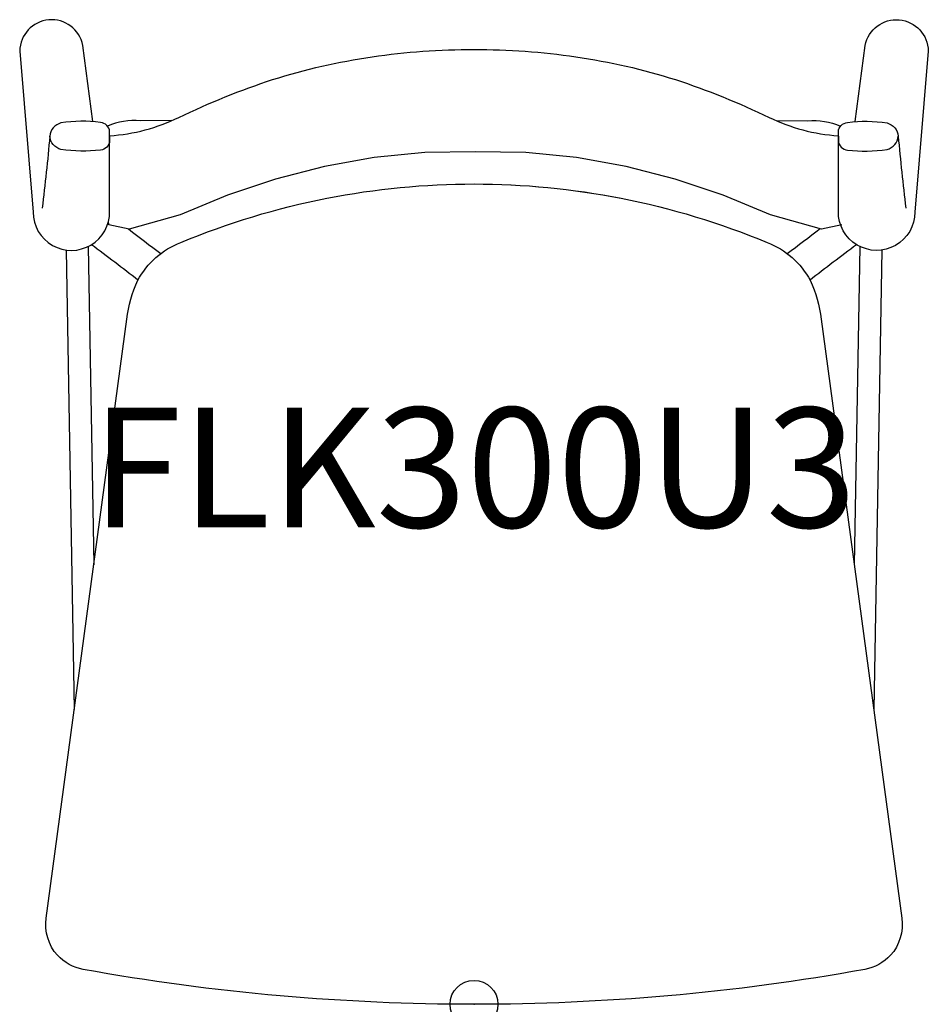
# Model space of a CAD drawing. Units: inches. Extents: x -9.5 to 9.5, y 0 to 20.5.
import ezdxf
from ezdxf.enums import TextEntityAlignment as Align

# ---------------------------------------------------------------- set-up
doc = ezdxf.new("R2010")
doc.units = ezdxf.units.IN
doc.header["$MEASUREMENT"] = 0
doc.header["$PDMODE"] = 32
doc.header["$PDSIZE"] = -2
doc.layers.add('AFUCH-P-ST', color=2, linetype='Continuous')
doc.layers.add('AFUCH-P-TN', color=2, linetype='Continuous', lineweight=9)
doc.styles.get("Standard").update_dxf_attribs({"font": 'monotxt.shx'})

msp = doc.modelspace()

# ---------------------------------------------------------------- linework, layer by layer
at = {"layer": 'AFUCH-P-ST'}
for points in [[(-7.956, 18.415), (-8.162, 20.005, 0.900348), (-9.479, 19.887), (-9.199, 16.527, 1.009448), (-7.603, 16.542), (-7.602, 18.205, 0.367038), (-7.792, 18.399, 0.070578), (-8.618, 18.388, 0.316359), (-8.851, 18.111, -0.008244), (-9.01, 16.61)], [(7.956, 18.415), (8.162, 20.005, -0.900348), (9.479, 19.887), (9.199, 16.527, -1.009448), (7.603, 16.542), (7.602, 18.205, -0.367038), (7.792, 18.399, -0.070578), (8.618, 18.388, -0.316359), (8.851, 18.111, 0.008244), (9.01, 16.61)], [(-7.602, 18.119, 0.095262), (-6.158, 18.503, -0.032995), (-4.201, 19.292, -0.040631), (-2.128, 19.766, -0.037477), (0, 19.921, -0.037472), (2.128, 19.766, -0.040631), (4.201, 19.292, -0.032995), (6.158, 18.503, 0.095262), (7.602, 18.119)], [(-6.305, 18.436), (-6.961, 18.435, 0.120603), (-7.648, 18.321, 0.120603)], [(6.304, 18.436), (6.961, 18.435, -0.120603), (7.648, 18.321, -0.120603)], [(-7.602, 18.111), (-7.602, 18.017, -0.367038), (-7.792, 17.823, -0.070578), (-8.618, 17.834, -0.316359), (-8.851, 18.111)], [(7.602, 18.111), (7.602, 18.017, 0.367038), (7.792, 17.823, 0.070578), (8.618, 17.834, 0.316359), (8.851, 18.111)], [(0, 17.114, -0.048142), (3.068, 16.818, -0.049635), (6.118, 15.894, -0.177606), (7.014, 15.104, -0.079831), (7.245, 14.293), (8.929, 1.797, -0.212705), (8.693, 1.022, -0.1515), (8.153, 0.727, -0.023193), (4.047, 0.177, -0.021887), (0, 0, -0.021887), (-4.047, 0.177, -0.023193), (-8.153, 0.727, -0.1515), (-8.693, 1.022, -0.212705), (-8.929, 1.797), (-7.245, 14.293, -0.079831), (-7.014, 15.104, -0.177606), (-6.118, 15.894, -0.049635), (-3.068, 16.818, -0.096577), (3.072, 16.817)]]:
    msp.add_lwpolyline(points, format="xyb", dxfattribs=at)
for points in [[(7.677, 16.262), (7.253, 16.173), (6.186, 16.473), (5.197, 16.879), (4.196, 17.218), (3.174, 17.479), (2.136, 17.667), (1.084, 17.773), (0.027, 17.786), (-1.029, 17.773), (-2.081, 17.667), (-3.12, 17.479), (-4.141, 17.218), (-5.142, 16.879), (-6.131, 16.473), (-7.198, 16.173), (-7.622, 16.262), (-7.626, 16.335)], [(-8.509, 15.736), (-8.342, 6.152)], [(-8.051, 15.809), (-7.935, 9.169)], [(8.051, 15.809), (7.935, 9.17)], [(8.509, 15.736), (8.342, 6.153)]]:
    msp.add_lwpolyline(points, dxfattribs=at)
for centre, radius, start, end in [((157.295, 231.7), 271.133, 232.64616, 232.8256), ((-157.295, 231.7), 271.133, 307.17441, 307.35617), ((-54.993, -46.943), 78.439, 52.28721, 53.17827), ((54.992, -46.943), 78.439, 126.82173, 127.71271)]:
    msp.add_arc(centre, radius, start, end, dxfattribs=at)
msp.add_point((0, 0), dxfattribs=at)
msp.add_point((0, 0), dxfattribs=at)

# ---------------------------------------------------------------- texts
at = {"layer": 'AFUCH-P-TN'}
msp.add_text('FLK300U3', height=2.5, dxfattribs=at).set_placement((0, 9.167), align=Align.BOTTOM_CENTER)

doc.saveas('drawing.dxf')
